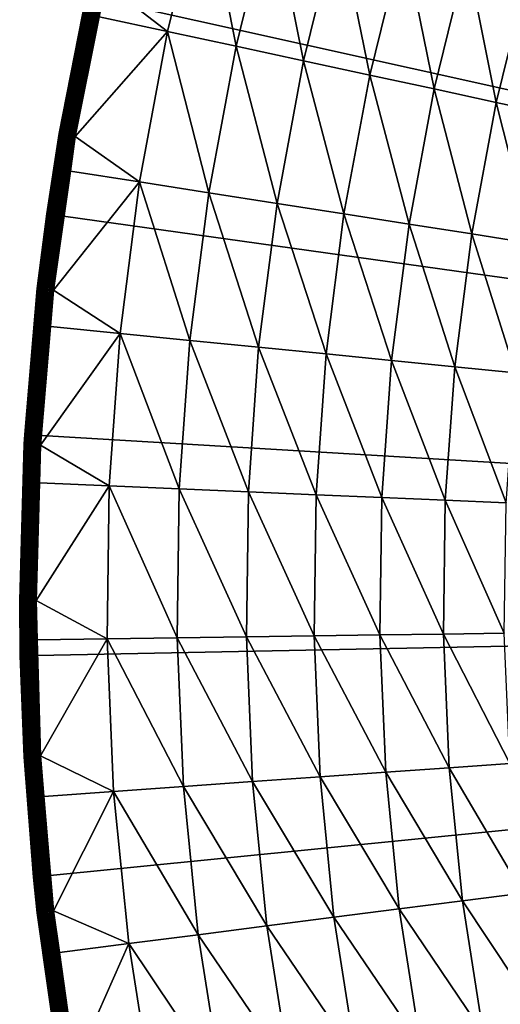
# Model space of a CAD drawing. Extents: x -200 to 99, y -232 to 50.
# Drawn here: x -200 to -191, y -7 to 10 of the extents above; entities that cross this region are included whole.
import ezdxf

# ---------------------------------------------------------------- set-up
doc = ezdxf.new("R2010")
doc.units = 0
doc.header["$MEASUREMENT"] = 0
doc.layers.add('L20', color=7, linetype='Continuous')

msp = doc.modelspace()

# ---------------------------------------------------------------- linework, layer by layer
at = {"layer": 'L20', "color": 7}
for points in [[(-150, 0), (-192.9661, 25.57177), (-190.7986, 28.9046)], [(-150, 0), (-194.8619, 22.07728), (-192.9661, 25.57177)], [(-196.4742, 18.4432), (-194.8619, 22.07728), (-150, 0)], [(-150, 0), (-197.7926, 14.69251), (-196.4742, 18.4432)], [(-150, 0), (-198.8088, 10.84894), (-197.7926, 14.69251)], [(-198.4593, 11.06052, 15.00272), (-197.3517, 10.20507, 15.07661), (-196.6985, 12.86765, 15.07661)], [(-196.6985, 12.86765, 15.07661), (-197.3517, 10.20507, 15.07661), (-196.1231, 9.940295, 15.251)], [(-196.6985, 12.86765, 15.07661), (-196.1231, 9.940295, 15.251), (-195.4869, 12.53379, 15.251)], [(-195.4869, 12.53379, 15.251), (-196.1231, 9.940295, 15.251), (-194.912, 9.679279, 15.52477)], [(-195.4869, 12.53379, 15.251), (-194.912, 9.679279, 15.52477), (-194.2925, 12.20468, 15.52477)], [(-194.2925, 12.20468, 15.52477), (-194.912, 9.679279, 15.52477), (-193.726, 9.423678, 15.89619)], [(-194.2925, 12.20468, 15.52477), (-193.726, 9.423678, 15.89619), (-193.1228, 11.88239, 15.89619)], [(-193.1228, 11.88239, 15.89619), (-193.726, 9.423678, 15.89619), (-192.5727, 9.175108, 16.36292)], [(-193.1228, 11.88239, 15.89619), (-192.5727, 9.175108, 16.36292), (-191.9854, 11.56896, 16.36292)], [(-191.9854, 11.56896, 16.36292), (-192.5727, 9.175108, 16.36292), (-191.4592, 8.935145, 16.92198)], [(-191.9854, 11.56896, 16.36292), (-191.4592, 8.935145, 16.92198), (-190.8873, 11.26639, 16.92198)], [(-198.7453, 11.1258, 14.72861), (-198.8018, 10.84754, 14.70277), (-199.2925, 8.375124, 14.72861)], [(-198.7453, 11.1258, 14.72861), (-199.2925, 8.375124, 14.72861), (-198.7421, 11.12506, 14.75426)], [(-190.8873, 11.26639, 16.92198), (-191.4592, 8.935145, 16.92198), (-190.3928, 8.705308, 17.56985)], [(-198.7421, 11.12506, 14.75426), (-199.2925, 8.375124, 14.72861), (-199.2892, 8.374565, 14.75426)], [(-198.7421, 11.12506, 14.75426), (-199.2892, 8.374565, 14.75426), (-198.7367, 11.12382, 14.77952)], [(-198.7367, 11.12382, 14.77952), (-199.2892, 8.374565, 14.75426), (-199.2837, 8.373639, 14.77952)], [(-198.7367, 11.12382, 14.77952), (-199.2837, 8.373639, 14.77952), (-198.7292, 11.12211, 14.80422)], [(-198.7292, 11.12211, 14.80422), (-199.2837, 8.373639, 14.77952), (-199.2761, 8.372351, 14.80422)], [(-198.7292, 11.12211, 14.80422), (-199.2761, 8.372351, 14.80422), (-198.7196, 11.11994, 14.82816)], [(-198.7196, 11.11994, 14.82816), (-199.2761, 8.372351, 14.80422), (-199.2665, 8.370711, 14.82816)], [(-198.7196, 11.11994, 14.82816), (-199.2665, 8.370711, 14.82816), (-198.7081, 11.11731, 14.85117)], [(-198.7081, 11.11731, 14.85117), (-199.2665, 8.370711, 14.82816), (-199.2548, 8.368732, 14.85117)], [(-198.7081, 11.11731, 14.85117), (-199.2548, 8.368732, 14.85117), (-198.6947, 11.11425, 14.87307)], [(-198.6947, 11.11425, 14.87307), (-199.2548, 8.368732, 14.85117), (-199.2413, 8.366429, 14.87307)], [(-198.6947, 11.11425, 14.87307), (-199.2413, 8.366429, 14.87307), (-198.6795, 11.11078, 14.89371)], [(-198.6795, 11.11078, 14.89371), (-199.2413, 8.366429, 14.87307), (-199.2259, 8.363819, 14.89371)], [(-198.6795, 11.11078, 14.89371), (-199.2259, 8.363819, 14.89371), (-198.6626, 11.10693, 14.91293)], [(-198.6626, 11.10693, 14.91293), (-199.2259, 8.363819, 14.89371), (-199.2088, 8.36092, 14.91293)], [(-198.6626, 11.10693, 14.91293), (-199.2088, 8.36092, 14.91293), (-198.6442, 11.10272, 14.93059)], [(-198.6442, 11.10272, 14.93059), (-199.2088, 8.36092, 14.91293), (-199.1902, 8.357754, 14.93059)], [(-198.6442, 11.10272, 14.93059), (-199.1902, 8.357754, 14.93059), (-198.6244, 11.09819, 14.94656)], [(-198.6244, 11.09819, 14.94656), (-199.1902, 8.357754, 14.93059), (-199.1702, 8.354345, 14.94656)], [(-198.6244, 11.09819, 14.94656), (-199.1702, 8.354345, 14.94656), (-198.6033, 11.09338, 14.96071)], [(-198.6033, 11.09338, 14.96071), (-199.1702, 8.354345, 14.94656), (-199.1488, 8.350719, 14.96071)], [(-198.6033, 11.09338, 14.96071), (-199.1488, 8.350719, 14.96071), (-198.5811, 11.08831, 14.97295)], [(-198.5811, 11.08831, 14.97295), (-199.1488, 8.350719, 14.96071), (-199.1263, 8.346902, 14.97295)], [(-198.5811, 11.08831, 14.97295), (-199.1263, 8.346902, 14.97295), (-198.5579, 11.08302, 14.98318)], [(-198.5579, 11.08302, 14.98318), (-199.1263, 8.346902, 14.97295), (-199.1029, 8.342923, 14.98318)], [(-198.5579, 11.08302, 14.98318), (-199.1029, 8.342923, 14.98318), (-198.534, 11.07756, 14.99132)], [(-198.534, 11.07756, 14.99132), (-199.1029, 8.342923, 14.98318), (-199.0787, 8.338811, 14.99132)], [(-198.534, 11.07756, 14.99132), (-199.0787, 8.338811, 14.99132), (-198.5094, 11.07196, 14.99732)], [(-198.5094, 11.07196, 14.99732), (-199.0787, 8.338811, 14.99132), (-199.0539, 8.334597, 14.99732)], [(-198.5094, 11.07196, 14.99732), (-199.0539, 8.334597, 14.99732), (-198.4845, 11.06627, 15.00113)], [(-198.4845, 11.06627, 15.00113), (-199.0539, 8.334597, 14.99732), (-199.0287, 8.330312, 15.00113)], [(-198.4845, 11.06627, 15.00113), (-199.0287, 8.330312, 15.00113), (-198.5769, 10.46934, 15.00272)], [(-198.4593, 11.06052, 15.00272), (-198.5769, 10.46934, 15.00272), (-197.3517, 10.20507, 15.07661)], [(-199.5165, 6.936776), (-199.2936, 8.375311, 14.70277), (-198.8088, 10.84894)], [(-199.5165, 6.936776), (-198.8088, 10.84894), (-150, 0)], [(-198.8088, 10.84894), (-199.2936, 8.375311, 14.70277), (-198.8018, 10.84754, 14.70277)], [(-198.8018, 10.84754, 14.70277), (-199.2936, 8.375311, 14.70277), (-199.2925, 8.375124, 14.72861)], [(-198.5769, 10.46934, 15.00272), (-199.0287, 8.330312, 15.00113), (-199.0032, 8.325987, 15.00272)], [(-197.3517, 10.20507, 15.07661), (-198.5769, 10.46934, 15.00272), (-199.0032, 8.325987, 15.00272)], [(-199.0032, 8.325987, 15.00272), (-197.8532, 7.5098, 15.07661), (-197.3517, 10.20507, 15.07661)], [(-197.3517, 10.20507, 15.07661), (-197.8532, 7.5098, 15.07661), (-196.6116, 7.314955, 15.251)], [(-197.3517, 10.20507, 15.07661), (-196.6116, 7.314955, 15.251), (-196.1231, 9.940295, 15.251)], [(-196.1231, 9.940295, 15.251), (-196.6116, 7.314955, 15.251), (-195.3877, 7.122878, 15.52477)], [(-196.1231, 9.940295, 15.251), (-195.3877, 7.122878, 15.52477), (-194.912, 9.679279, 15.52477)], [(-194.912, 9.679279, 15.52477), (-195.3877, 7.122878, 15.52477), (-194.1891, 6.934783, 15.89619)], [(-194.912, 9.679279, 15.52477), (-194.1891, 6.934783, 15.89619), (-193.726, 9.423678, 15.89619)], [(-193.726, 9.423678, 15.89619), (-194.1891, 6.934783, 15.89619), (-193.0235, 6.751863, 16.36292)], [(-193.726, 9.423678, 15.89619), (-193.0235, 6.751863, 16.36292), (-192.5727, 9.175108, 16.36292)], [(-192.5727, 9.175108, 16.36292), (-193.0235, 6.751863, 16.36292), (-191.8983, 6.575277, 16.92198)], [(-192.5727, 9.175108, 16.36292), (-191.8983, 6.575277, 16.92198), (-191.4592, 8.935145, 16.92198)], [(-191.4592, 8.935145, 16.92198), (-191.8983, 6.575277, 16.92198), (-190.8206, 6.406141, 17.56985)], [(-191.4592, 8.935145, 16.92198), (-190.8206, 6.406141, 17.56985), (-190.3928, 8.705308, 17.56985)], [(-199.6845, 5.598099, 14.72861), (-199.2892, 8.374565, 14.75426), (-199.2925, 8.375124, 14.72861)], [(-199.6845, 5.598099, 14.72861), (-199.2925, 8.375124, 14.72861), (-199.497, 6.934031, 14.70277)], [(-199.6812, 5.597726, 14.75426), (-199.2892, 8.374565, 14.75426), (-199.6845, 5.598099, 14.72861)], [(-199.6812, 5.597726, 14.75426), (-199.2837, 8.373639, 14.77952), (-199.2892, 8.374565, 14.75426)], [(-199.6757, 5.597106, 14.77952), (-199.2837, 8.373639, 14.77952), (-199.6812, 5.597726, 14.75426)], [(-199.6757, 5.597106, 14.77952), (-199.2761, 8.372351, 14.80422), (-199.2837, 8.373639, 14.77952)], [(-199.668, 5.596245, 14.80422), (-199.2761, 8.372351, 14.80422), (-199.6757, 5.597106, 14.77952)], [(-199.668, 5.596245, 14.80422), (-199.2665, 8.370711, 14.82816), (-199.2761, 8.372351, 14.80422)], [(-199.6583, 5.595149, 14.82816), (-199.2665, 8.370711, 14.82816), (-199.668, 5.596245, 14.80422)], [(-199.6583, 5.595149, 14.82816), (-199.2548, 8.368732, 14.85117), (-199.2665, 8.370711, 14.82816)], [(-199.6466, 5.593827, 14.85117), (-199.2548, 8.368732, 14.85117), (-199.6583, 5.595149, 14.82816)], [(-199.6466, 5.593827, 14.85117), (-199.2413, 8.366429, 14.87307), (-199.2548, 8.368732, 14.85117)], [(-199.6329, 5.592287, 14.87307), (-199.2413, 8.366429, 14.87307), (-199.6466, 5.593827, 14.85117)], [(-199.6329, 5.592287, 14.87307), (-199.2259, 8.363819, 14.89371), (-199.2413, 8.366429, 14.87307)], [(-199.6174, 5.590542, 14.89371), (-199.2259, 8.363819, 14.89371), (-199.6329, 5.592287, 14.87307)], [(-199.6174, 5.590542, 14.89371), (-199.2088, 8.36092, 14.91293), (-199.2259, 8.363819, 14.89371)], [(-199.6002, 5.588604, 14.91293), (-199.2088, 8.36092, 14.91293), (-199.6174, 5.590542, 14.89371)], [(-199.6002, 5.588604, 14.91293), (-199.1902, 8.357754, 14.93059), (-199.2088, 8.36092, 14.91293)], [(-199.5815, 5.586488, 14.93059), (-199.1902, 8.357754, 14.93059), (-199.6002, 5.588604, 14.91293)], [(-199.5815, 5.586488, 14.93059), (-199.1702, 8.354345, 14.94656), (-199.1902, 8.357754, 14.93059)], [(-199.5612, 5.58421, 14.94656), (-199.1702, 8.354345, 14.94656), (-199.5815, 5.586488, 14.93059)], [(-199.5612, 5.58421, 14.94656), (-199.1488, 8.350719, 14.96071), (-199.1702, 8.354345, 14.94656)], [(-199.5397, 5.581786, 14.96071), (-199.1488, 8.350719, 14.96071), (-199.5612, 5.58421, 14.94656)], [(-199.5397, 5.581786, 14.96071), (-199.1263, 8.346902, 14.97295), (-199.1488, 8.350719, 14.96071)], [(-199.5171, 5.579235, 14.97295), (-199.1263, 8.346902, 14.97295), (-199.5397, 5.581786, 14.96071)], [(-199.5171, 5.579235, 14.97295), (-199.1029, 8.342923, 14.98318), (-199.1263, 8.346902, 14.97295)], [(-199.4935, 5.576575, 14.98318), (-199.1029, 8.342923, 14.98318), (-199.5171, 5.579235, 14.97295)], [(-199.5165, 6.936776), (-199.497, 6.934031, 14.70277), (-199.2936, 8.375311, 14.70277)], [(-199.497, 6.934031, 14.70277), (-199.2925, 8.375124, 14.72861), (-199.2936, 8.375311, 14.70277)], [(-199.4935, 5.576575, 14.98318), (-199.0787, 8.338811, 14.99132), (-199.1029, 8.342923, 14.98318)], [(-199.4691, 5.573826, 14.99132), (-199.0787, 8.338811, 14.99132), (-199.4935, 5.576575, 14.98318)], [(-199.4691, 5.573826, 14.99132), (-199.0539, 8.334597, 14.99732), (-199.0787, 8.338811, 14.99132)], [(-199.4441, 5.57101, 14.99732), (-199.0539, 8.334597, 14.99732), (-199.4691, 5.573826, 14.99132)], [(-199.4441, 5.57101, 14.99732), (-199.0287, 8.330312, 15.00113), (-199.0539, 8.334597, 14.99732)], [(-199.4186, 5.568145, 15.00113), (-199.0287, 8.330312, 15.00113), (-199.4441, 5.57101, 14.99732)], [(-199.4186, 5.568145, 15.00113), (-199.091, 7.70427, 15.00272), (-199.0287, 8.330312, 15.00113)], [(-199.091, 7.70427, 15.00272), (-199.0032, 8.325987, 15.00272), (-199.0287, 8.330312, 15.00113)], [(-199.0032, 8.325987, 15.00272), (-199.091, 7.70427, 15.00272), (-197.8532, 7.5098, 15.07661)], [(-199.393, 5.565255, 15.00272), (-199.091, 7.70427, 15.00272), (-199.4186, 5.568145, 15.00113)], [(-197.8532, 7.5098, 15.07661), (-199.091, 7.70427, 15.00272), (-199.393, 5.565255, 15.00272)], [(-199.393, 5.565255, 15.00272), (-198.2014, 4.790475, 15.07661), (-197.8532, 7.5098, 15.07661)], [(-197.8532, 7.5098, 15.07661), (-198.2014, 4.790475, 15.07661), (-196.9508, 4.666184, 15.251)], [(-197.8532, 7.5098, 15.07661), (-196.9508, 4.666184, 15.251), (-196.6116, 7.314955, 15.251)], [(-196.6116, 7.314955, 15.251), (-196.9508, 4.666184, 15.251), (-195.718, 4.543658, 15.52477)], [(-196.6116, 7.314955, 15.251), (-195.718, 4.543658, 15.52477), (-195.3877, 7.122878, 15.52477)], [(-195.3877, 7.122878, 15.52477), (-195.718, 4.543658, 15.52477), (-194.5107, 4.423673, 15.89619)], [(-195.3877, 7.122878, 15.52477), (-194.5107, 4.423673, 15.89619), (-194.1891, 6.934783, 15.89619)], [(-199.9111, 2.980756), (-199.6856, 5.598224, 14.70277), (-199.5165, 6.936776)], [(-150, 0), (-199.9111, 2.980756), (-199.5165, 6.936776)], [(-199.5165, 6.936776), (-199.6856, 5.598224, 14.70277), (-199.497, 6.934031, 14.70277)], [(-199.497, 6.934031, 14.70277), (-199.6856, 5.598224, 14.70277), (-199.6845, 5.598099, 14.72861)], [(-194.1891, 6.934783, 15.89619), (-194.5107, 4.423673, 15.89619), (-193.3366, 4.30699, 16.36292)], [(-194.1891, 6.934783, 15.89619), (-193.3366, 4.30699, 16.36292), (-193.0235, 6.751863, 16.36292)], [(-193.0235, 6.751863, 16.36292), (-193.3366, 4.30699, 16.36292), (-192.2032, 4.194346, 16.92198)], [(-193.0235, 6.751863, 16.36292), (-192.2032, 4.194346, 16.92198), (-191.8983, 6.575277, 16.92198)], [(-191.8983, 6.575277, 16.92198), (-192.2032, 4.194346, 16.92198), (-191.1176, 4.086455, 17.56985)], [(-191.8983, 6.575277, 16.92198), (-191.1176, 4.086455, 17.56985), (-190.8206, 6.406141, 17.56985)], [(-199.9202, 2.80346, 14.72861), (-199.6812, 5.597726, 14.75426), (-199.6845, 5.598099, 14.72861)], [(-199.9202, 2.80346, 14.72861), (-199.6845, 5.598099, 14.72861), (-199.9064, 2.980364, 14.70277)], [(-199.9169, 2.803273, 14.75426), (-199.6812, 5.597726, 14.75426), (-199.9202, 2.80346, 14.72861)], [(-199.9169, 2.803273, 14.75426), (-199.6757, 5.597106, 14.77952), (-199.6812, 5.597726, 14.75426)], [(-199.9114, 2.802962, 14.77952), (-199.6757, 5.597106, 14.77952), (-199.9169, 2.803273, 14.75426)], [(-199.9114, 2.802962, 14.77952), (-199.668, 5.596245, 14.80422), (-199.6757, 5.597106, 14.77952)], [(-199.9037, 2.802531, 14.80422), (-199.668, 5.596245, 14.80422), (-199.9114, 2.802962, 14.77952)], [(-199.9111, 2.980756), (-199.9064, 2.980364, 14.70277), (-199.6856, 5.598224, 14.70277)], [(-199.9064, 2.980364, 14.70277), (-199.6845, 5.598099, 14.72861), (-199.6856, 5.598224, 14.70277)], [(-199.9037, 2.802531, 14.80422), (-199.6583, 5.595149, 14.82816), (-199.668, 5.596245, 14.80422)], [(-199.8939, 2.801983, 14.82816), (-199.6583, 5.595149, 14.82816), (-199.9037, 2.802531, 14.80422)], [(-199.8939, 2.801983, 14.82816), (-199.6466, 5.593827, 14.85117), (-199.6583, 5.595149, 14.82816)], [(-199.8821, 2.80132, 14.85117), (-199.6466, 5.593827, 14.85117), (-199.8939, 2.801983, 14.82816)], [(-199.8821, 2.80132, 14.85117), (-199.6329, 5.592287, 14.87307), (-199.6466, 5.593827, 14.85117)], [(-199.8684, 2.800549, 14.87307), (-199.6329, 5.592287, 14.87307), (-199.8821, 2.80132, 14.85117)], [(-199.8684, 2.800549, 14.87307), (-199.6174, 5.590542, 14.89371), (-199.6329, 5.592287, 14.87307)], [(-199.8528, 2.799675, 14.89371), (-199.6174, 5.590542, 14.89371), (-199.8684, 2.800549, 14.87307)], [(-199.8528, 2.799675, 14.89371), (-199.6002, 5.588604, 14.91293), (-199.6174, 5.590542, 14.89371)], [(-199.8356, 2.798705, 14.91293), (-199.6002, 5.588604, 14.91293), (-199.8528, 2.799675, 14.89371)], [(-199.8356, 2.798705, 14.91293), (-199.5815, 5.586488, 14.93059), (-199.6002, 5.588604, 14.91293)], [(-199.8167, 2.797645, 14.93059), (-199.5815, 5.586488, 14.93059), (-199.8356, 2.798705, 14.91293)], [(-199.8167, 2.797645, 14.93059), (-199.5612, 5.58421, 14.94656), (-199.5815, 5.586488, 14.93059)], [(-199.7964, 2.796504, 14.94656), (-199.5612, 5.58421, 14.94656), (-199.8167, 2.797645, 14.93059)], [(-199.7964, 2.796504, 14.94656), (-199.5397, 5.581786, 14.96071), (-199.5612, 5.58421, 14.94656)], [(-199.7748, 2.79529, 14.96071), (-199.5397, 5.581786, 14.96071), (-199.7964, 2.796504, 14.94656)], [(-199.7748, 2.79529, 14.96071), (-199.5171, 5.579235, 14.97295), (-199.5397, 5.581786, 14.96071)], [(-199.752, 2.794013, 14.97295), (-199.5171, 5.579235, 14.97295), (-199.7748, 2.79529, 14.96071)], [(-199.752, 2.794013, 14.97295), (-199.4935, 5.576575, 14.98318), (-199.5171, 5.579235, 14.97295)], [(-199.7283, 2.792681, 14.98318), (-199.4935, 5.576575, 14.98318), (-199.752, 2.794013, 14.97295)], [(-199.7283, 2.792681, 14.98318), (-199.4691, 5.573826, 14.99132), (-199.4935, 5.576575, 14.98318)], [(-199.7038, 2.791304, 14.99132), (-199.4691, 5.573826, 14.99132), (-199.7283, 2.792681, 14.98318)], [(-199.7038, 2.791304, 14.99132), (-199.4441, 5.57101, 14.99732), (-199.4691, 5.573826, 14.99132)], [(-199.6787, 2.789894, 14.99732), (-199.4441, 5.57101, 14.99732), (-199.7038, 2.791304, 14.99132)], [(-199.6787, 2.789894, 14.99732), (-199.4186, 5.568145, 15.00113), (-199.4441, 5.57101, 14.99732)], [(-199.6531, 2.788459, 15.00113), (-199.4186, 5.568145, 15.00113), (-199.6787, 2.789894, 14.99732)], [(-199.6531, 2.788459, 15.00113), (-199.4479, 4.914565, 15.00272), (-199.4186, 5.568145, 15.00113)], [(-199.4479, 4.914565, 15.00272), (-199.393, 5.565255, 15.00272), (-199.4186, 5.568145, 15.00113)], [(-199.393, 5.565255, 15.00272), (-199.4479, 4.914565, 15.00272), (-198.2014, 4.790475, 15.07661)], [(-199.6273, 2.787012, 15.00272), (-199.4479, 4.914565, 15.00272), (-199.6531, 2.788459, 15.00113)], [(-198.2014, 4.790475, 15.07661), (-199.4479, 4.914565, 15.00272), (-199.6273, 2.787012, 15.00272)], [(-199.6273, 2.787012, 15.00272), (-198.3952, 2.055805, 15.07661), (-198.2014, 4.790475, 15.07661)], [(-198.2014, 4.790475, 15.07661), (-198.3952, 2.055805, 15.07661), (-197.1396, 2.002466, 15.251)], [(-198.2014, 4.790475, 15.07661), (-197.1396, 2.002466, 15.251), (-196.9508, 4.666184, 15.251)], [(-196.9508, 4.666184, 15.251), (-197.1396, 2.002466, 15.251), (-195.9018, 1.949885, 15.52477)], [(-196.9508, 4.666184, 15.251), (-195.9018, 1.949885, 15.52477), (-195.718, 4.543658, 15.52477)], [(-195.718, 4.543658, 15.52477), (-195.9018, 1.949885, 15.52477), (-194.6897, 1.898394, 15.89619)], [(-195.718, 4.543658, 15.52477), (-194.6897, 1.898394, 15.89619), (-194.5107, 4.423673, 15.89619)], [(-194.5107, 4.423673, 15.89619), (-194.6897, 1.898394, 15.89619), (-193.5109, 1.84832, 16.36292)], [(-194.5107, 4.423673, 15.89619), (-193.5109, 1.84832, 16.36292), (-193.3366, 4.30699, 16.36292)], [(-193.3366, 4.30699, 16.36292), (-193.5109, 1.84832, 16.36292), (-192.3729, 1.799979, 16.92198)], [(-193.3366, 4.30699, 16.36292), (-192.3729, 1.799979, 16.92198), (-192.2032, 4.194346, 16.92198)], [(-192.2032, 4.194346, 16.92198), (-192.3729, 1.799979, 16.92198), (-191.283, 1.753679, 17.56985)], [(-192.2032, 4.194346, 16.92198), (-191.283, 1.753679, 17.56985), (-191.1176, 4.086455, 17.56985)], [(-199.9901, -0.994109), (-199.9213, 2.803522, 14.70277), (-199.9111, 2.980756)], [(-150, 0), (-199.9901, -0.994109), (-199.9111, 2.980756)], [(-199.9111, 2.980756), (-199.9213, 2.803522, 14.70277), (-199.9064, 2.980364, 14.70277)], [(-199.9064, 2.980364, 14.70277), (-199.9213, 2.803522, 14.70277), (-199.9202, 2.80346, 14.72861)], [(-199.9901, -0.994109), (-200, 0, 14.70277), (-199.9213, 2.803522, 14.70277)], [(-200, 0, 14.70277), (-199.9202, 2.80346, 14.72861), (-199.9213, 2.803522, 14.70277)], [(-199.9989, 0, 14.72861), (-199.9202, 2.80346, 14.72861), (-200, 0, 14.70277)], [(-199.9989, 0, 14.72861), (-199.9169, 2.803273, 14.75426), (-199.9202, 2.80346, 14.72861)], [(-199.9955, 0, 14.75426), (-199.9169, 2.803273, 14.75426), (-199.9989, 0, 14.72861)], [(-199.9955, 0, 14.75426), (-199.9114, 2.802962, 14.77952), (-199.9169, 2.803273, 14.75426)], [(-199.99, 0, 14.77952), (-199.9114, 2.802962, 14.77952), (-199.9955, 0, 14.75426)], [(-199.99, 0, 14.77952), (-199.9037, 2.802531, 14.80422), (-199.9114, 2.802962, 14.77952)], [(-199.9823, 0, 14.80422), (-199.9037, 2.802531, 14.80422), (-199.99, 0, 14.77952)], [(-199.9823, 0, 14.80422), (-199.8939, 2.801983, 14.82816), (-199.9037, 2.802531, 14.80422)], [(-199.9725, 0, 14.82816), (-199.8939, 2.801983, 14.82816), (-199.9823, 0, 14.80422)], [(-199.9725, 0, 14.82816), (-199.8821, 2.80132, 14.85117), (-199.8939, 2.801983, 14.82816)], [(-199.9607, 0, 14.85117), (-199.8821, 2.80132, 14.85117), (-199.9725, 0, 14.82816)], [(-199.9607, 0, 14.85117), (-199.8684, 2.800549, 14.87307), (-199.8821, 2.80132, 14.85117)], [(-199.947, 0, 14.87307), (-199.8684, 2.800549, 14.87307), (-199.9607, 0, 14.85117)], [(-199.947, 0, 14.87307), (-199.8528, 2.799675, 14.89371), (-199.8684, 2.800549, 14.87307)], [(-199.9314, 0, 14.89371), (-199.8528, 2.799675, 14.89371), (-199.947, 0, 14.87307)], [(-199.9314, 0, 14.89371), (-199.8356, 2.798705, 14.91293), (-199.8528, 2.799675, 14.89371)], [(-199.9141, 0, 14.91293), (-199.8356, 2.798705, 14.91293), (-199.9314, 0, 14.89371)], [(-199.9141, 0, 14.91293), (-199.8167, 2.797645, 14.93059), (-199.8356, 2.798705, 14.91293)], [(-199.8952, 0, 14.93059), (-199.8167, 2.797645, 14.93059), (-199.9141, 0, 14.91293)], [(-199.8952, 0, 14.93059), (-199.7964, 2.796504, 14.94656), (-199.8167, 2.797645, 14.93059)], [(-199.8748, 0, 14.94656), (-199.7964, 2.796504, 14.94656), (-199.8952, 0, 14.93059)], [(-199.8748, 0, 14.94656), (-199.7748, 2.79529, 14.96071), (-199.7964, 2.796504, 14.94656)], [(-199.8532, 0, 14.96071), (-199.7748, 2.79529, 14.96071), (-199.8748, 0, 14.94656)], [(-199.8532, 0, 14.96071), (-199.752, 2.794013, 14.97295), (-199.7748, 2.79529, 14.96071)], [(-199.8304, 0, 14.97295), (-199.752, 2.794013, 14.97295), (-199.8532, 0, 14.96071)], [(-199.8304, 0, 14.97295), (-199.7283, 2.792681, 14.98318), (-199.752, 2.794013, 14.97295)], [(-199.8066, 0, 14.98318), (-199.7283, 2.792681, 14.98318), (-199.8304, 0, 14.97295)], [(-199.8066, 0, 14.98318), (-199.7038, 2.791304, 14.99132), (-199.7283, 2.792681, 14.98318)], [(-199.7821, 0, 14.99132), (-199.7038, 2.791304, 14.99132), (-199.8066, 0, 14.98318)], [(-199.7821, 0, 14.99132), (-199.6787, 2.789894, 14.99732), (-199.7038, 2.791304, 14.99132)], [(-199.7569, 0, 14.99732), (-199.6787, 2.789894, 14.99732), (-199.7821, 0, 14.99132)], [(-199.7569, 0, 14.99732), (-199.6531, 2.788459, 15.00113), (-199.6787, 2.789894, 14.99732)], [(-199.7313, 0, 15.00113), (-199.6531, 2.788459, 15.00113), (-199.7569, 0, 14.99732)], [(-199.7313, 0, 15.00113), (-199.6464, 2.109159, 15.00272), (-199.6531, 2.788459, 15.00113)], [(-199.6464, 2.109159, 15.00272), (-199.6273, 2.787012, 15.00272), (-199.6531, 2.788459, 15.00113)], [(-199.6273, 2.787012, 15.00272), (-199.6464, 2.109159, 15.00272), (-198.3952, 2.055805, 15.07661)], [(-199.7055, 0, 15.00272), (-199.6464, 2.109159, 15.00272), (-199.7313, 0, 15.00113)], [(-198.3952, 2.055805, 15.07661), (-199.6464, 2.109159, 15.00272), (-199.7055, 0, 15.00272)], [(-199.7055, 0, 15.00272), (-198.434, -0.685451, 15.07661), (-198.3952, 2.055805, 15.07661)], [(-198.3952, 2.055805, 15.07661), (-198.434, -0.685451, 15.07661), (-197.1774, -0.667667, 15.251)], [(-198.3952, 2.055805, 15.07661), (-197.1774, -0.667667, 15.251), (-197.1396, 2.002466, 15.251)], [(-197.1396, 2.002466, 15.251), (-197.1774, -0.667667, 15.251), (-195.9386, -0.650135, 15.52477)], [(-197.1396, 2.002466, 15.251), (-195.9386, -0.650135, 15.52477), (-195.9018, 1.949885, 15.52477)], [(-195.9018, 1.949885, 15.52477), (-195.9386, -0.650135, 15.52477), (-194.7255, -0.632967, 15.89619)], [(-195.9018, 1.949885, 15.52477), (-194.7255, -0.632967, 15.89619), (-194.6897, 1.898394, 15.89619)], [(-194.6897, 1.898394, 15.89619), (-194.7255, -0.632967, 15.89619), (-193.5458, -0.616271, 16.36292)], [(-194.6897, 1.898394, 15.89619), (-193.5458, -0.616271, 16.36292), (-193.5109, 1.84832, 16.36292)], [(-193.5109, 1.84832, 16.36292), (-193.5458, -0.616271, 16.36292), (-192.4069, -0.600153, 16.92198)], [(-193.5109, 1.84832, 16.36292), (-192.4069, -0.600153, 16.92198), (-192.3729, 1.799979, 16.92198)], [(-192.3729, 1.799979, 16.92198), (-192.4069, -0.600153, 16.92198), (-191.3161, -0.584716, 17.56985)], [(-192.3729, 1.799979, 16.92198), (-191.3161, -0.584716, 17.56985), (-191.283, 1.753679, 17.56985)], [(-199.9721, -0.993605, 14.70277), (-200, 0, 14.70277), (-199.9901, -0.994109)], [(-200, 0, 14.70277), (-199.9721, -0.993605, 14.70277), (-199.9989, 0, 14.72861)], [(-199.9989, 0, 14.72861), (-199.9721, -0.993605, 14.70277), (-199.9202, -2.80346, 14.72861)], [(-199.9989, 0, 14.72861), (-199.9202, -2.80346, 14.72861), (-199.9955, 0, 14.75426)], [(-199.9955, 0, 14.75426), (-199.9202, -2.80346, 14.72861), (-199.9169, -2.803273, 14.75426)], [(-199.9955, 0, 14.75426), (-199.9169, -2.803273, 14.75426), (-199.99, 0, 14.77952)], [(-199.7531, -4.96269), (-199.9901, -0.994109), (-150, 0)], [(-199.99, 0, 14.77952), (-199.9169, -2.803273, 14.75426), (-199.9114, -2.802962, 14.77952)], [(-199.99, 0, 14.77952), (-199.9114, -2.802962, 14.77952), (-199.9823, 0, 14.80422)], [(-199.9823, 0, 14.80422), (-199.9114, -2.802962, 14.77952), (-199.9037, -2.802531, 14.80422)], [(-199.9823, 0, 14.80422), (-199.9037, -2.802531, 14.80422), (-199.9725, 0, 14.82816)], [(-199.9725, 0, 14.82816), (-199.9037, -2.802531, 14.80422), (-199.8939, -2.801983, 14.82816)], [(-199.9725, 0, 14.82816), (-199.8939, -2.801983, 14.82816), (-199.9607, 0, 14.85117)], [(-199.9607, 0, 14.85117), (-199.8939, -2.801983, 14.82816), (-199.8821, -2.80132, 14.85117)], [(-199.9607, 0, 14.85117), (-199.8821, -2.80132, 14.85117), (-199.947, 0, 14.87307)], [(-199.947, 0, 14.87307), (-199.8821, -2.80132, 14.85117), (-199.8684, -2.800549, 14.87307)], [(-199.947, 0, 14.87307), (-199.8684, -2.800549, 14.87307), (-199.9314, 0, 14.89371)], [(-199.9314, 0, 14.89371), (-199.8684, -2.800549, 14.87307), (-199.8528, -2.799675, 14.89371)], [(-199.9314, 0, 14.89371), (-199.8528, -2.799675, 14.89371), (-199.9141, 0, 14.91293)], [(-199.9141, 0, 14.91293), (-199.8528, -2.799675, 14.89371), (-199.8356, -2.798705, 14.91293)], [(-199.9141, 0, 14.91293), (-199.8356, -2.798705, 14.91293), (-199.8952, 0, 14.93059)], [(-199.8952, 0, 14.93059), (-199.8356, -2.798705, 14.91293), (-199.8167, -2.797645, 14.93059)], [(-199.8952, 0, 14.93059), (-199.8167, -2.797645, 14.93059), (-199.8748, 0, 14.94656)], [(-199.8748, 0, 14.94656), (-199.8167, -2.797645, 14.93059), (-199.7964, -2.796504, 14.94656)], [(-199.8748, 0, 14.94656), (-199.7964, -2.796504, 14.94656), (-199.8532, 0, 14.96071)], [(-199.8532, 0, 14.96071), (-199.7964, -2.796504, 14.94656), (-199.7748, -2.79529, 14.96071)], [(-199.8532, 0, 14.96071), (-199.7748, -2.79529, 14.96071), (-199.8304, 0, 14.97295)], [(-199.8304, 0, 14.97295), (-199.7748, -2.79529, 14.96071), (-199.752, -2.794013, 14.97295)], [(-199.8304, 0, 14.97295), (-199.752, -2.794013, 14.97295), (-199.8066, 0, 14.98318)], [(-199.8066, 0, 14.98318), (-199.752, -2.794013, 14.97295), (-199.7283, -2.792681, 14.98318)], [(-199.8066, 0, 14.98318), (-199.7283, -2.792681, 14.98318), (-199.7821, 0, 14.99132)], [(-199.7821, 0, 14.99132), (-199.7283, -2.792681, 14.98318), (-199.7038, -2.791304, 14.99132)], [(-199.7821, 0, 14.99132), (-199.7038, -2.791304, 14.99132), (-199.7569, 0, 14.99732)], [(-199.7569, 0, 14.99732), (-199.7038, -2.791304, 14.99132), (-199.6787, -2.789894, 14.99732)], [(-199.7569, 0, 14.99732), (-199.6787, -2.789894, 14.99732), (-199.7313, 0, 15.00113)], [(-150, 0), (-199.2015, -8.899895), (-199.7531, -4.96269)], [(-199.6858, -0.702962, 15.00272), (-199.7055, 0, 15.00272), (-199.7313, 0, 15.00113)], [(-199.7313, 0, 15.00113), (-199.6787, -2.789894, 14.99732), (-199.6531, -2.788459, 15.00113)], [(-199.7313, 0, 15.00113), (-199.6531, -2.788459, 15.00113), (-199.6858, -0.702962, 15.00272)], [(-199.7055, 0, 15.00272), (-199.6858, -0.702962, 15.00272), (-198.434, -0.685451, 15.07661)], [(-150, 0), (-198.3389, -12.78083), (-199.2015, -8.899895)], [(-197.1707, -16.58096), (-198.3389, -12.78083), (-150, 0)], [(-150, 0), (-195.7042, -20.27627), (-197.1707, -16.58096)], [(-150, 0), (-193.9488, -23.84338), (-195.7042, -20.27627)], [(-191.9155, -27.25974), (-193.9488, -23.84338), (-150, 0)], [(-150, 0), (-189.6172, -30.50376), (-191.9155, -27.25974)], [(-198.434, -0.685451, 15.07661), (-199.6858, -0.702962, 15.00272), (-199.6273, -2.787012, 15.00272)], [(-199.6858, -0.702962, 15.00272), (-199.6531, -2.788459, 15.00113), (-199.6273, -2.787012, 15.00272)], [(-199.6273, -2.787012, 15.00272), (-198.3177, -3.424511, 15.07661), (-198.434, -0.685451, 15.07661)], [(-198.434, -0.685451, 15.07661), (-197.0641, -3.335661, 15.251), (-197.1774, -0.667667, 15.251)], [(-198.434, -0.685451, 15.07661), (-198.3177, -3.424511, 15.07661), (-197.0641, -3.335661, 15.251)], [(-197.1774, -0.667667, 15.251), (-195.8282, -3.248072, 15.52477), (-195.9386, -0.650135, 15.52477)], [(-197.1774, -0.667667, 15.251), (-197.0641, -3.335661, 15.251), (-195.8282, -3.248072, 15.52477)], [(-195.9386, -0.650135, 15.52477), (-194.618, -3.1623, 15.89619), (-194.7255, -0.632967, 15.89619)], [(-195.9386, -0.650135, 15.52477), (-195.8282, -3.248072, 15.52477), (-194.618, -3.1623, 15.89619)], [(-194.7255, -0.632967, 15.89619), (-193.4412, -3.078888, 16.36292), (-193.5458, -0.616271, 16.36292)], [(-194.7255, -0.632967, 15.89619), (-194.618, -3.1623, 15.89619), (-193.4412, -3.078888, 16.36292)], [(-193.5458, -0.616271, 16.36292), (-192.305, -2.998363, 16.92198), (-192.4069, -0.600153, 16.92198)], [(-193.5458, -0.616271, 16.36292), (-193.4412, -3.078888, 16.36292), (-192.305, -2.998363, 16.92198)], [(-192.4069, -0.600153, 16.92198), (-191.2168, -2.921237, 17.56985), (-191.3161, -0.584716, 17.56985)], [(-192.4069, -0.600153, 16.92198), (-192.305, -2.998363, 16.92198), (-191.2168, -2.921237, 17.56985)], [(-199.9721, -0.993605, 14.70277), (-199.9901, -0.994109), (-199.9213, -2.803522, 14.70277)], [(-199.9213, -2.803522, 14.70277), (-199.9901, -0.994109), (-199.7531, -4.96269)], [(-199.9721, -0.993605, 14.70277), (-199.9213, -2.803522, 14.70277), (-199.9202, -2.80346, 14.72861)], [(-199.7393, -4.961526, 14.70277), (-199.9202, -2.80346, 14.72861), (-199.9213, -2.803522, 14.70277)], [(-199.9213, -2.803522, 14.70277), (-199.7531, -4.96269), (-199.7393, -4.961526, 14.70277)], [(-199.6845, -5.598099, 14.72861), (-199.9169, -2.803273, 14.75426), (-199.9202, -2.80346, 14.72861)], [(-199.6845, -5.598099, 14.72861), (-199.9202, -2.80346, 14.72861), (-199.7393, -4.961526, 14.70277)], [(-199.6812, -5.597726, 14.75426), (-199.9114, -2.802962, 14.77952), (-199.9169, -2.803273, 14.75426)], [(-199.6812, -5.597726, 14.75426), (-199.9169, -2.803273, 14.75426), (-199.6845, -5.598099, 14.72861)], [(-199.6757, -5.597106, 14.77952), (-199.9037, -2.802531, 14.80422), (-199.9114, -2.802962, 14.77952)], [(-199.6757, -5.597106, 14.77952), (-199.9114, -2.802962, 14.77952), (-199.6812, -5.597726, 14.75426)], [(-199.668, -5.596245, 14.80422), (-199.8939, -2.801983, 14.82816), (-199.9037, -2.802531, 14.80422)], [(-199.668, -5.596245, 14.80422), (-199.9037, -2.802531, 14.80422), (-199.6757, -5.597106, 14.77952)], [(-199.6583, -5.595149, 14.82816), (-199.8821, -2.80132, 14.85117), (-199.8939, -2.801983, 14.82816)], [(-199.6583, -5.595149, 14.82816), (-199.8939, -2.801983, 14.82816), (-199.668, -5.596245, 14.80422)], [(-199.6466, -5.593827, 14.85117), (-199.8684, -2.800549, 14.87307), (-199.8821, -2.80132, 14.85117)], [(-199.6466, -5.593827, 14.85117), (-199.8821, -2.80132, 14.85117), (-199.6583, -5.595149, 14.82816)], [(-199.6329, -5.592287, 14.87307), (-199.8528, -2.799675, 14.89371), (-199.8684, -2.800549, 14.87307)], [(-199.6329, -5.592287, 14.87307), (-199.8684, -2.800549, 14.87307), (-199.6466, -5.593827, 14.85117)], [(-199.6174, -5.590542, 14.89371), (-199.8356, -2.798705, 14.91293), (-199.8528, -2.799675, 14.89371)], [(-199.6174, -5.590542, 14.89371), (-199.8528, -2.799675, 14.89371), (-199.6329, -5.592287, 14.87307)], [(-199.6002, -5.588604, 14.91293), (-199.8167, -2.797645, 14.93059), (-199.8356, -2.798705, 14.91293)], [(-199.6002, -5.588604, 14.91293), (-199.8356, -2.798705, 14.91293), (-199.6174, -5.590542, 14.89371)], [(-199.5815, -5.586488, 14.93059), (-199.7964, -2.796504, 14.94656), (-199.8167, -2.797645, 14.93059)], [(-199.5815, -5.586488, 14.93059), (-199.8167, -2.797645, 14.93059), (-199.6002, -5.588604, 14.91293)], [(-199.5612, -5.58421, 14.94656), (-199.7748, -2.79529, 14.96071), (-199.7964, -2.796504, 14.94656)], [(-199.5612, -5.58421, 14.94656), (-199.7964, -2.796504, 14.94656), (-199.5815, -5.586488, 14.93059)], [(-199.5397, -5.581786, 14.96071), (-199.752, -2.794013, 14.97295), (-199.7748, -2.79529, 14.96071)], [(-199.5397, -5.581786, 14.96071), (-199.7748, -2.79529, 14.96071), (-199.5612, -5.58421, 14.94656)], [(-199.5171, -5.579235, 14.97295), (-199.7283, -2.792681, 14.98318), (-199.752, -2.794013, 14.97295)], [(-199.5171, -5.579235, 14.97295), (-199.752, -2.794013, 14.97295), (-199.5397, -5.581786, 14.96071)], [(-199.4935, -5.576575, 14.98318), (-199.7038, -2.791304, 14.99132), (-199.7283, -2.792681, 14.98318)], [(-199.4935, -5.576575, 14.98318), (-199.7283, -2.792681, 14.98318), (-199.5171, -5.579235, 14.97295)], [(-199.4691, -5.573826, 14.99132), (-199.6787, -2.789894, 14.99732), (-199.7038, -2.791304, 14.99132)], [(-199.4691, -5.573826, 14.99132), (-199.7038, -2.791304, 14.99132), (-199.4935, -5.576575, 14.98318)], [(-199.4441, -5.57101, 14.99732), (-199.6531, -2.788459, 15.00113), (-199.6787, -2.789894, 14.99732)], [(-199.4441, -5.57101, 14.99732), (-199.6787, -2.789894, 14.99732), (-199.4691, -5.573826, 14.99132)], [(-199.5661, -3.512792, 15.00272), (-199.6273, -2.787012, 15.00272), (-199.6531, -2.788459, 15.00113)], [(-199.4186, -5.568145, 15.00113), (-199.5661, -3.512792, 15.00272), (-199.6531, -2.788459, 15.00113)], [(-199.4186, -5.568145, 15.00113), (-199.6531, -2.788459, 15.00113), (-199.4441, -5.57101, 14.99732)], [(-199.6273, -2.787012, 15.00272), (-199.5661, -3.512792, 15.00272), (-198.3177, -3.424511, 15.07661)], [(-193.4412, -3.078888, 16.36292), (-192.0676, -5.386969, 16.92198), (-192.305, -2.998363, 16.92198)], [(-192.305, -2.998363, 16.92198), (-190.9855, -5.2484, 17.56985), (-191.2168, -2.921237, 17.56985)], [(-192.305, -2.998363, 16.92198), (-192.0676, -5.386969, 16.92198), (-190.9855, -5.2484, 17.56985)], [(-195.8282, -3.248072, 15.52477), (-194.3677, -5.681504, 15.89619), (-194.618, -3.1623, 15.89619)], [(-194.618, -3.1623, 15.89619), (-193.1974, -5.531642, 16.36292), (-193.4412, -3.078888, 16.36292)], [(-194.618, -3.1623, 15.89619), (-194.3677, -5.681504, 15.89619), (-193.1974, -5.531642, 16.36292)], [(-193.4412, -3.078888, 16.36292), (-193.1974, -5.531642, 16.36292), (-192.0676, -5.386969, 16.92198)], [(-198.3177, -3.424511, 15.07661), (-196.8, -5.99297, 15.251), (-197.0641, -3.335661, 15.251)], [(-197.0641, -3.335661, 15.251), (-195.5711, -5.835605, 15.52477), (-195.8282, -3.248072, 15.52477)], [(-197.0641, -3.335661, 15.251), (-196.8, -5.99297, 15.251), (-195.5711, -5.835605, 15.52477)], [(-195.8282, -3.248072, 15.52477), (-195.5711, -5.835605, 15.52477), (-194.3677, -5.681504, 15.89619)], [(-198.3177, -3.424511, 15.07661), (-199.5661, -3.512792, 15.00272), (-199.393, -5.565255, 15.00272)], [(-199.393, -5.565255, 15.00272), (-199.5661, -3.512792, 15.00272), (-199.4186, -5.568145, 15.00113)], [(-199.393, -5.565255, 15.00272), (-198.0466, -6.152602, 15.07661), (-198.3177, -3.424511, 15.07661)], [(-198.3177, -3.424511, 15.07661), (-198.0466, -6.152602, 15.07661), (-196.8, -5.99297, 15.251)], [(-199.7393, -4.961526, 14.70277), (-199.7531, -4.96269), (-199.6856, -5.598224, 14.70277)], [(-199.6856, -5.598224, 14.70277), (-199.7531, -4.96269), (-199.2015, -8.899895)], [(-199.7393, -4.961526, 14.70277), (-199.6856, -5.598224, 14.70277), (-199.6845, -5.598099, 14.72861)], [(-192.0676, -5.386969, 16.92198), (-190.6229, -7.558752, 17.56985), (-190.9855, -5.2484, 17.56985)], [(-193.1974, -5.531642, 16.36292), (-191.6955, -7.758318, 16.92198), (-192.0676, -5.386969, 16.92198)], [(-192.0676, -5.386969, 16.92198), (-191.6955, -7.758318, 16.92198), (-190.6229, -7.558752, 17.56985)], [(-199.2936, -8.375311, 14.70277), (-199.6845, -5.598099, 14.72861), (-199.6856, -5.598224, 14.70277)], [(-199.6856, -5.598224, 14.70277), (-199.2015, -8.899895), (-199.2936, -8.375311, 14.70277)], [(-199.2925, -8.375124, 14.72861), (-199.6812, -5.597726, 14.75426), (-199.6845, -5.598099, 14.72861)], [(-199.2925, -8.375124, 14.72861), (-199.6845, -5.598099, 14.72861), (-199.2936, -8.375311, 14.70277)], [(-199.2892, -8.374565, 14.75426), (-199.6757, -5.597106, 14.77952), (-199.6812, -5.597726, 14.75426)], [(-199.2892, -8.374565, 14.75426), (-199.6812, -5.597726, 14.75426), (-199.2925, -8.375124, 14.72861)], [(-199.2837, -8.373639, 14.77952), (-199.668, -5.596245, 14.80422), (-199.6757, -5.597106, 14.77952)], [(-199.2837, -8.373639, 14.77952), (-199.6757, -5.597106, 14.77952), (-199.2892, -8.374565, 14.75426)], [(-199.2761, -8.372351, 14.80422), (-199.6583, -5.595149, 14.82816), (-199.668, -5.596245, 14.80422)], [(-199.2761, -8.372351, 14.80422), (-199.668, -5.596245, 14.80422), (-199.2837, -8.373639, 14.77952)], [(-199.2665, -8.370711, 14.82816), (-199.6466, -5.593827, 14.85117), (-199.6583, -5.595149, 14.82816)], [(-199.2665, -8.370711, 14.82816), (-199.6583, -5.595149, 14.82816), (-199.2761, -8.372351, 14.80422)], [(-199.2548, -8.368732, 14.85117), (-199.6329, -5.592287, 14.87307), (-199.6466, -5.593827, 14.85117)], [(-199.2548, -8.368732, 14.85117), (-199.6466, -5.593827, 14.85117), (-199.2665, -8.370711, 14.82816)], [(-199.2413, -8.366429, 14.87307), (-199.6174, -5.590542, 14.89371), (-199.6329, -5.592287, 14.87307)], [(-199.2413, -8.366429, 14.87307), (-199.6329, -5.592287, 14.87307), (-199.2548, -8.368732, 14.85117)], [(-199.2259, -8.363819, 14.89371), (-199.6002, -5.588604, 14.91293), (-199.6174, -5.590542, 14.89371)], [(-199.2259, -8.363819, 14.89371), (-199.6174, -5.590542, 14.89371), (-199.2413, -8.366429, 14.87307)], [(-199.2088, -8.36092, 14.91293), (-199.5815, -5.586488, 14.93059), (-199.6002, -5.588604, 14.91293)], [(-199.2088, -8.36092, 14.91293), (-199.6002, -5.588604, 14.91293), (-199.2259, -8.363819, 14.89371)], [(-199.1902, -8.357754, 14.93059), (-199.5612, -5.58421, 14.94656), (-199.5815, -5.586488, 14.93059)], [(-199.1902, -8.357754, 14.93059), (-199.5815, -5.586488, 14.93059), (-199.2088, -8.36092, 14.91293)], [(-199.1702, -8.354345, 14.94656), (-199.5397, -5.581786, 14.96071), (-199.5612, -5.58421, 14.94656)], [(-199.1702, -8.354345, 14.94656), (-199.5612, -5.58421, 14.94656), (-199.1902, -8.357754, 14.93059)], [(-199.1488, -8.350719, 14.96071), (-199.5171, -5.579235, 14.97295), (-199.5397, -5.581786, 14.96071)], [(-199.1488, -8.350719, 14.96071), (-199.5397, -5.581786, 14.96071), (-199.1702, -8.354345, 14.94656)], [(-199.1263, -8.346902, 14.97295), (-199.4935, -5.576575, 14.98318), (-199.5171, -5.579235, 14.97295)], [(-199.1263, -8.346902, 14.97295), (-199.5171, -5.579235, 14.97295), (-199.1488, -8.350719, 14.96071)], [(-199.1029, -8.342923, 14.98318), (-199.4691, -5.573826, 14.99132), (-199.4935, -5.576575, 14.98318)], [(-199.1029, -8.342923, 14.98318), (-199.4935, -5.576575, 14.98318), (-199.1263, -8.346902, 14.97295)], [(-199.0787, -8.338811, 14.99132), (-199.4441, -5.57101, 14.99732), (-199.4691, -5.573826, 14.99132)], [(-199.0787, -8.338811, 14.99132), (-199.4691, -5.573826, 14.99132), (-199.1029, -8.342923, 14.98318)], [(-199.0539, -8.334597, 14.99732), (-199.4186, -5.568145, 15.00113), (-199.4441, -5.57101, 14.99732)], [(-199.0539, -8.334597, 14.99732), (-199.4441, -5.57101, 14.99732), (-199.0787, -8.338811, 14.99132)], [(-199.2877, -6.311333, 15.00272), (-199.393, -5.565255, 15.00272), (-199.4186, -5.568145, 15.00113)], [(-199.0287, -8.330312, 15.00113), (-199.2877, -6.311333, 15.00272), (-199.4186, -5.568145, 15.00113)], [(-199.0287, -8.330312, 15.00113), (-199.4186, -5.568145, 15.00113), (-199.0539, -8.334597, 14.99732)], [(-199.393, -5.565255, 15.00272), (-199.2877, -6.311333, 15.00272), (-198.0466, -6.152602, 15.07661)], [(-194.3677, -5.681504, 15.89619), (-192.8152, -7.966676, 16.36292), (-193.1974, -5.531642, 16.36292)], [(-193.1974, -5.531642, 16.36292), (-192.8152, -7.966676, 16.36292), (-191.6955, -7.758318, 16.92198)], [(-195.5711, -5.835605, 15.52477), (-193.9752, -8.182507, 15.89619), (-194.3677, -5.681504, 15.89619)], [(-194.3677, -5.681504, 15.89619), (-193.9752, -8.182507, 15.89619), (-192.8152, -7.966676, 16.36292)], [(-198.0466, -6.152602, 15.07661), (-196.3859, -8.631081, 15.251), (-196.8, -5.99297, 15.251)], [(-196.8, -5.99297, 15.251), (-195.1679, -8.404444, 15.52477), (-195.5711, -5.835605, 15.52477)], [(-196.8, -5.99297, 15.251), (-196.3859, -8.631081, 15.251), (-195.1679, -8.404444, 15.52477)], [(-195.5711, -5.835605, 15.52477), (-195.1679, -8.404444, 15.52477), (-193.9752, -8.182507, 15.89619)], [(-198.0466, -6.152602, 15.07661), (-199.2877, -6.311333, 15.00272), (-199.0032, -8.325987, 15.00272)], [(-199.0032, -8.325987, 15.00272), (-197.6215, -8.860984, 15.07661), (-198.0466, -6.152602, 15.07661)], [(-198.0466, -6.152602, 15.07661), (-197.6215, -8.860984, 15.07661), (-196.3859, -8.631081, 15.251)], [(-199.0032, -8.325987, 15.00272), (-199.2877, -6.311333, 15.00272), (-199.0287, -8.330312, 15.00113)]]:
    msp.add_3dface(points, dxfattribs=at)

doc.saveas('drawing.dxf')
